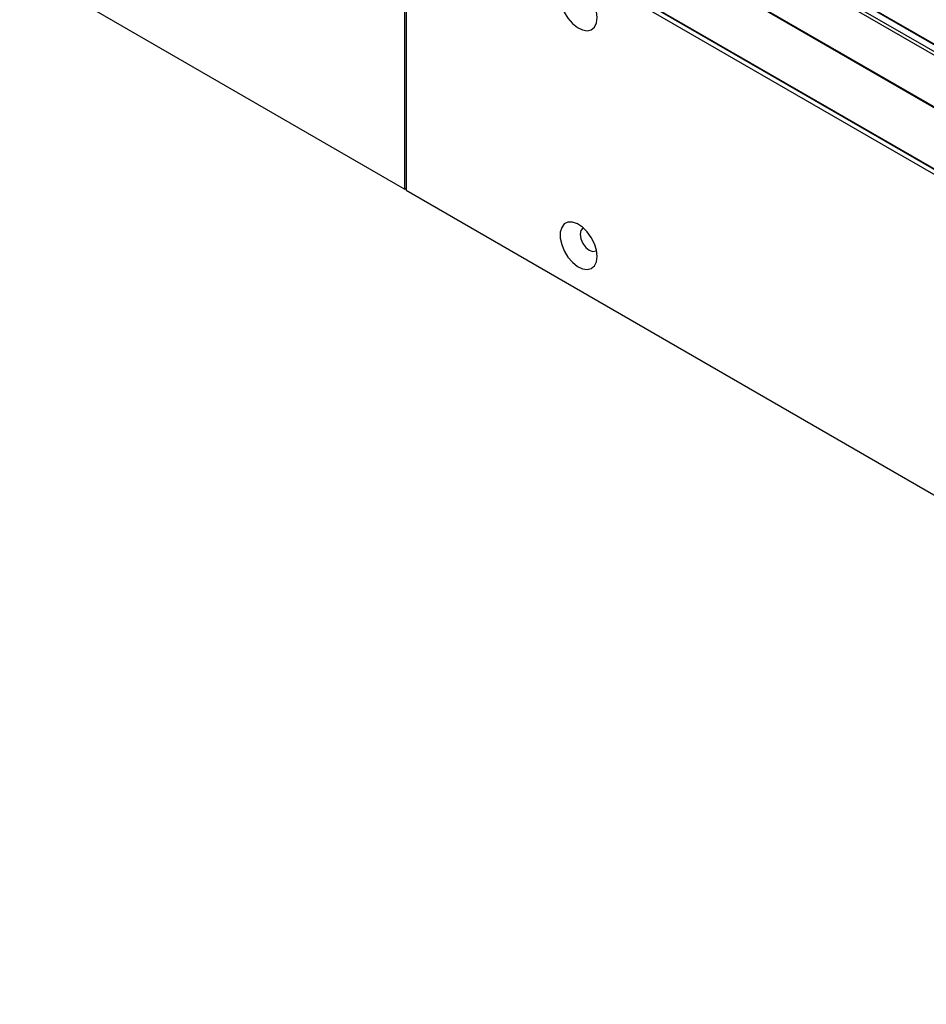
# Model space of a CAD drawing. Units: inches. Extents: x 0.3 to 33.8, y 0.2 to 21.7.
# Drawn here: x 29.9 to 30.6, y 13.2 to 13.9 of the extents above; entities that cross this region are included whole.
import ezdxf

# ---------------------------------------------------------------- set-up
doc = ezdxf.new("R2010")
doc.units = ezdxf.units.IN
doc.header["$MEASUREMENT"] = 0

msp = doc.modelspace()

# ---------------------------------------------------------------- linework, layer by layer
at = {"color": 7, "linetype": 'Continuous', "lineweight": 25}
for p, q in [((30.22831, 19.09458), (30.22831, 13.81156)), ((30.31457, 14.10797), (31.2542, 13.56554)), ((31.2542, 13.56587), (30.31487, 14.10814)), ((30.30776, 14.10395), (31.25431, 13.55752)), ((30.30995, 14.1053), (31.2542, 13.5602)), ((30.27268, 14.0837), (31.27079, 13.5075)), ((30.27324, 14.08402), (31.27048, 13.50833)), ((31.31391, 13.43126), (30.22956, 14.05725)), ((30.22956, 14.05725), (30.22956, 13.81065)), ((30.23162, 14.05999), (31.31183, 13.4364)), ((30.23191, 14.06016), (31.31152, 13.43691)), ((30.22831, 13.81156), (29.93217, 13.98252)), ((30.22831, 13.81156), (30.22956, 13.81228)), ((30.22956, 13.81065), (31.31391, 13.18467))]:
    msp.add_line(p, q, dxfattribs=at)
at = {"color": 7, "linetype": 'Continuous', "lineweight": 25, "flags": 128}
for points in [[(30.37637, 13.94351), (30.37584, 13.94824), (30.3743, 13.95324), (30.37185, 13.95812), (30.36869, 13.96253), (30.36504, 13.96613), (30.36117, 13.96867), (30.35738, 13.96995), (30.35394, 13.96988), (30.35111, 13.96846), (30.34909, 13.9658), (30.34805, 13.96209), (30.34805, 13.95762), (30.34909, 13.95271), (30.35111, 13.94772), (30.35394, 13.94304), (30.35738, 13.93899), (30.36117, 13.93589), (30.36504, 13.93396), (30.36869, 13.93336), (30.37185, 13.93411), (30.3743, 13.93617), (30.37584, 13.93938), (30.37637, 13.94351)], [(30.37637, 13.75979), (30.37584, 13.76452), (30.3743, 13.76952), (30.37185, 13.7744), (30.36869, 13.77881), (30.36504, 13.78241), (30.36117, 13.78495), (30.35738, 13.78623), (30.35394, 13.78616), (30.35111, 13.78474), (30.34909, 13.78208), (30.34805, 13.77837), (30.34805, 13.7739), (30.34909, 13.76899), (30.35111, 13.764), (30.35394, 13.75931), (30.35738, 13.75527), (30.36117, 13.75217), (30.36504, 13.75024), (30.36869, 13.74963), (30.37185, 13.75039), (30.3743, 13.75245), (30.37584, 13.75566), (30.37637, 13.75979)], [(30.36588, 13.78169), (30.36531, 13.78143), (30.36377, 13.77966), (30.36323, 13.77683), (30.36377, 13.77338), (30.36531, 13.76983), (30.36761, 13.76672), (30.37033, 13.76452), (30.37305, 13.76358), (30.37536, 13.76402), (30.37587, 13.76439)]]:
    msp.add_lwpolyline(points, dxfattribs=at)

doc.saveas('drawing.dxf')
